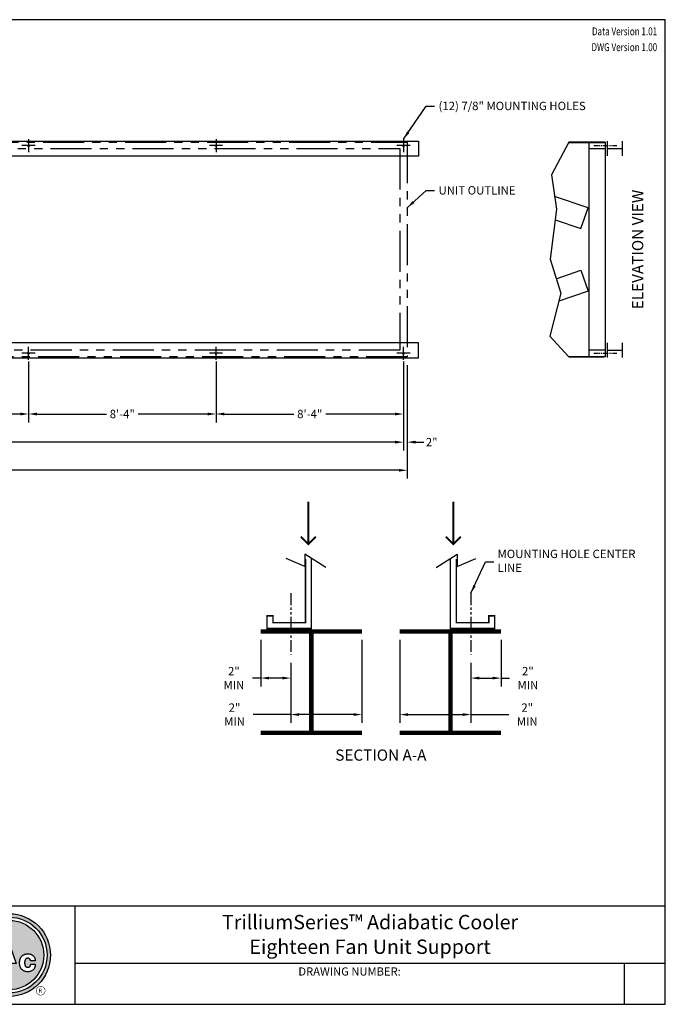
# Model space of a CAD drawing. Units: inches. Extents: x 2913 to 3613, y -960 to -435.
# Drawn here: x 3268 to 3613, y -960 to -435 of the extents above; entities that cross this region are included whole.
import ezdxf
from ezdxf.enums import TextEntityAlignment as Align

# ---------------------------------------------------------------- set-up
doc = ezdxf.new("R2010")
doc.units = ezdxf.units.IN
doc.header["$MEASUREMENT"] = 0
doc.linetypes.add('PHANTOM2', pattern=[1.25, 0.625, -0.125, 0.125, -0.125, 0.125, -0.125])
doc.layers.get('0').update_dxf_attribs({"linetype": 'CONTINUOUS'})
for name, color, linetype in [('STD-BASE', 6, 'CONTINUOUS'), ('STD-PLAN-A', 7, 'CONTINUOUS'), ('TEXT', 4, 'CONTINUOUS')]:
    doc.layers.add(name, color=color, linetype=linetype)
doc.styles.add('BAC', font='swissk.ttf')
doc.styles.add('BACtblk', font='swisscl.ttf')
doc.styles.add('BACtblkBold', font='swissck.ttf')
doc.styles.add('SIMPLEX', font='simplex.shx', dxfattribs={"oblique": 10})
doc.styles.add('SUBMITTAL', font='simplex.shx', dxfattribs={"width": 0.75})
doc.dimstyles.new('SUBMITTAL', dxfattribs={"dimtxt": 0.09375, "dimasz": 0.09375, "dimexe": 0.03125, "dimexo": 0.0625, "dimgap": 0.0625, "dimtad": 0, "dimdec": 4, "dimzin": 4, "dimdsep": 46, "dimlunit": 4, "dimtxsty": 'SUBMITTAL', "dimcen": 0.09375, "dimclre": 6, "dimadec": 0, "dimazin": 0, "dimtfac": 1, "dimtdec": 0, "dimtofl": 0, "dimtmove": 0, "dimatfit": 3, "dimfxl": 1, "dimfrac": 2, "dimtolj": 1, "dimtzin": 4, "dimarcsym": 0})

# ---------------------------------------------------------------- blocks, each defined once
blk = doc.blocks.new('BORDER')
for p, q in [((1, 1), (0, 1)), ((0, 1), (0, 0)), ((1, 0), (1, 1)), ((0, 0), (1, 0))]:
    blk.add_line(p, q)
blk = doc.blocks.new('*D7')
at = {"layer": 'STD-PLAN-A', "color": 6, "lineweight": -2, "transparency": 16777216}
for p, q in [((3397.04, -766.16), (3397.04, -791.01)), ((3413.07, -778.35), (3413.07, -791.01))]:
    blk.add_line(p, q, dxfattribs=at)
at = {"layer": 'STD-PLAN-A', "color": 0, "lineweight": -2, "transparency": 16777216}
for p, q in [((3397.04, -786.55), (3392.59, -786.55)), ((3408.62, -786.55), (3401.5, -786.55))]:
    blk.add_line(p, q, dxfattribs=at)
at = {"layer": 'STD-PLAN-A', "color": 0, "transparency": 16777216}
for points in [[(3401.5, -785.81), (3401.5, -787.29), (3397.04, -786.55)], [(3408.62, -785.81), (3408.62, -787.29), (3413.07, -786.55)]]:
    blk.add_solid(points, dxfattribs=at)
at = {"layer": 'STD-PLAN-A', "color": 0, "transparency": 16777216, "insert": (3382.72, -786.55), "char_height": 4.455, "attachment_point": 5, "style": 'SUBMITTAL'}
blk.add_mtext('\\A1;2" MIN', dxfattribs=at)
blk = doc.blocks.new('*D8')
at = {"layer": 'STD-PLAN-A', "color": 6, "lineweight": -2, "transparency": 16777216}
for p, q in [((3451.04, -766.16), (3451.04, -810.45)), ((3413.07, -778.35), (3413.07, -810.45))]:
    blk.add_line(p, q, dxfattribs=at)
at = {"layer": 'STD-PLAN-A', "color": 0, "lineweight": -2, "transparency": 16777216}
for p, q in [((3413.07, -806), (3392.92, -806)), ((3446.59, -806), (3417.53, -806))]:
    blk.add_line(p, q, dxfattribs=at)
at = {"layer": 'STD-PLAN-A', "color": 0, "transparency": 16777216}
for points in [[(3417.53, -805.26), (3417.53, -806.74), (3413.07, -806)], [(3446.59, -805.26), (3446.59, -806.74), (3451.04, -806)]]:
    blk.add_solid(points, dxfattribs=at)
at = {"layer": 'STD-PLAN-A', "color": 0, "transparency": 16777216, "insert": (3383.06, -806), "char_height": 4.455, "attachment_point": 5, "style": 'SUBMITTAL'}
blk.add_mtext('\\A1;2" MIN', dxfattribs=at)
blk = doc.blocks.new('*D9')
at = {"layer": 'STD-BASE', "color": 6, "lineweight": -2, "transparency": 16777216}
for p, q in [((3018.44, -619.7), (3018.44, -680.2)), ((3475.19, -619.7), (3475.19, -680.2))]:
    blk.add_line(p, q, dxfattribs=at)
at = {"layer": 'STD-BASE', "color": 0, "lineweight": -2, "transparency": 16777216}
for p, q in [((3022.89, -675.74), (3230.27, -675.74)), ((3470.73, -675.74), (3263.36, -675.74))]:
    blk.add_line(p, q, dxfattribs=at)
at = {"layer": 'STD-BASE', "color": 0, "transparency": 16777216}
for points in [[(3022.89, -675), (3022.89, -676.49), (3018.44, -675.74)], [(3470.73, -675), (3470.73, -676.49), (3475.19, -675.74)]]:
    blk.add_solid(points, dxfattribs=at)
at = {"layer": 'STD-BASE', "color": 0, "transparency": 16777216, "insert": (3246.81, -675.74), "char_height": 4.4548, "attachment_point": 5, "style": 'SUBMITTAL'}
blk.add_mtext('\\A1;38\'-0 3/4"', dxfattribs=at)
blk = doc.blocks.new('*D13')
at = {"layer": 'STD-PLAN-A', "color": 6, "lineweight": -2, "transparency": 16777216}
for p, q in [((3020.44, -617.82), (3020.44, -665.2)), ((3473.19, -617.82), (3473.19, -665.2))]:
    blk.add_line(p, q, dxfattribs=at)
at = {"layer": 'STD-PLAN-A', "color": 0, "lineweight": -2, "transparency": 16777216}
for p, q in [((3024.89, -660.74), (3230.27, -660.74)), ((3468.73, -660.74), (3263.36, -660.74))]:
    blk.add_line(p, q, dxfattribs=at)
at = {"layer": 'STD-PLAN-A', "color": 0, "transparency": 16777216}
for points in [[(3024.89, -660), (3024.89, -661.49), (3020.44, -660.74)], [(3468.73, -660), (3468.73, -661.49), (3473.19, -660.74)]]:
    blk.add_solid(points, dxfattribs=at)
at = {"layer": 'STD-PLAN-A', "color": 0, "transparency": 16777216, "insert": (3246.81, -660.74), "char_height": 4.4548, "attachment_point": 5, "style": 'SUBMITTAL'}
blk.add_mtext('\\A1;37\'-8 3/4"', dxfattribs=at)
blk = doc.blocks.new('*D14')
at = {"layer": 'STD-PLAN-A', "color": 6, "lineweight": -2, "transparency": 16777216}
for p, q in [((3273.19, -617.82), (3273.19, -650.2)), ((3373.19, -617.82), (3373.19, -650.2))]:
    blk.add_line(p, q, dxfattribs=at)
at = {"layer": 'STD-PLAN-A', "color": 0, "lineweight": -2, "transparency": 16777216}
for p, q in [((3277.64, -645.74), (3314.68, -645.74)), ((3368.73, -645.74), (3331.7, -645.74))]:
    blk.add_line(p, q, dxfattribs=at)
at = {"layer": 'STD-PLAN-A', "color": 0, "transparency": 16777216}
for points in [[(3277.64, -645), (3277.64, -646.49), (3273.19, -645.74)], [(3368.73, -645), (3368.73, -646.49), (3373.19, -645.74)]]:
    blk.add_solid(points, dxfattribs=at)
at = {"layer": 'STD-PLAN-A', "color": 0, "transparency": 16777216, "insert": (3323.19, -645.74), "char_height": 4.455, "attachment_point": 5, "style": 'SUBMITTAL'}
blk.add_mtext('\\A1;8\'-4"', dxfattribs=at)
blk = doc.blocks.new('*D15')
at = {"layer": 'STD-PLAN-A', "color": 6, "lineweight": -2, "transparency": 16777216}
for p, q in [((3373.19, -618.32), (3373.19, -650.2)), ((3473.19, -617.82), (3473.19, -650.2))]:
    blk.add_line(p, q, dxfattribs=at)
at = {"layer": 'STD-PLAN-A', "color": 0, "lineweight": -2, "transparency": 16777216}
for p, q in [((3377.64, -645.74), (3414.68, -645.74)), ((3468.73, -645.74), (3431.7, -645.74))]:
    blk.add_line(p, q, dxfattribs=at)
at = {"layer": 'STD-PLAN-A', "color": 0, "transparency": 16777216}
for points in [[(3377.64, -645), (3377.64, -646.49), (3373.19, -645.74)], [(3468.73, -645), (3468.73, -646.49), (3473.19, -645.74)]]:
    blk.add_solid(points, dxfattribs=at)
at = {"layer": 'STD-PLAN-A', "color": 0, "transparency": 16777216, "insert": (3423.19, -645.74), "char_height": 4.455, "attachment_point": 5, "style": 'SUBMITTAL'}
blk.add_mtext('\\A1;8\'-4"', dxfattribs=at)
blk = doc.blocks.new('*D17')
at = {"layer": 'STD-PLAN-A', "color": 6, "lineweight": -2, "transparency": 16777216}
for p, q in [((3473.19, -617.82), (3473.19, -665.2)), ((3475.19, -619.7), (3475.19, -665.2))]:
    blk.add_line(p, q, dxfattribs=at)
at = {"layer": 'STD-PLAN-A', "color": 0, "lineweight": -2, "transparency": 16777216}
for p, q in [((3468.73, -660.74), (3464.28, -660.74)), ((3479.64, -660.74), (3484.1, -660.74))]:
    blk.add_line(p, q, dxfattribs=at)
at = {"layer": 'STD-PLAN-A', "color": 0, "transparency": 16777216}
for points in [[(3468.73, -660), (3468.73, -661.49), (3473.19, -660.74)], [(3479.64, -660), (3479.64, -661.49), (3475.19, -660.74)]]:
    blk.add_solid(points, dxfattribs=at)
at = {"layer": 'STD-PLAN-A', "color": 0, "transparency": 16777216, "insert": (3488.23, -660.74), "char_height": 4.455, "attachment_point": 5, "style": 'SUBMITTAL'}
blk.add_mtext('\\A1;2"', dxfattribs=at)
blk = doc.blocks.new('*D18')
at = {"layer": 'STD-PLAN-A', "color": 6, "lineweight": -2, "transparency": 16777216}
for p, q in [((3220.44, -617.82), (3220.44, -650.2)), ((3273.19, -617.82), (3273.19, -650.2))]:
    blk.add_line(p, q, dxfattribs=at)
at = {"layer": 'STD-PLAN-A', "color": 0, "lineweight": -2, "transparency": 16777216}
for p, q in [((3224.89, -645.74), (3231.86, -645.74)), ((3268.73, -645.74), (3261.77, -645.74))]:
    blk.add_line(p, q, dxfattribs=at)
at = {"layer": 'STD-PLAN-A', "color": 0, "transparency": 16777216}
for points in [[(3224.89, -645), (3224.89, -646.49), (3220.44, -645.74)], [(3268.73, -645), (3268.73, -646.49), (3273.19, -645.74)]]:
    blk.add_solid(points, dxfattribs=at)
at = {"layer": 'STD-PLAN-A', "color": 0, "transparency": 16777216, "insert": (3246.81, -645.74), "char_height": 4.4548, "attachment_point": 5, "style": 'SUBMITTAL'}
blk.add_mtext('\\A1;4\'-4 3/4"', dxfattribs=at)
blk = doc.blocks.new('*D22')
at = {"layer": 'STD-PLAN-A', "color": 6, "lineweight": -2, "transparency": 16777216}
for p, q in [((3525.22, -766.16), (3525.22, -791.01)), ((3509.19, -778.35), (3509.19, -791.01))]:
    blk.add_line(p, q, dxfattribs=at)
at = {"layer": 'STD-PLAN-A', "color": 0, "lineweight": -2, "transparency": 16777216}
for p, q in [((3513.64, -786.55), (3520.76, -786.55)), ((3525.22, -786.55), (3529.67, -786.55))]:
    blk.add_line(p, q, dxfattribs=at)
at = {"layer": 'STD-PLAN-A', "color": 0, "transparency": 16777216}
for points in [[(3513.64, -785.81), (3513.64, -787.29), (3509.19, -786.55)], [(3520.76, -785.81), (3520.76, -787.29), (3525.22, -786.55)]]:
    blk.add_solid(points, dxfattribs=at)
at = {"layer": 'STD-PLAN-A', "color": 0, "transparency": 16777216, "insert": (3539.54, -786.55), "char_height": 4.455, "attachment_point": 5, "style": 'SUBMITTAL'}
blk.add_mtext('\\A1;2" MIN', dxfattribs=at)
blk = doc.blocks.new('*D23')
at = {"layer": 'STD-PLAN-A', "color": 6, "lineweight": -2, "transparency": 16777216}
for p, q in [((3471.22, -766.16), (3471.22, -810.45)), ((3509.19, -778.35), (3509.19, -810.45))]:
    blk.add_line(p, q, dxfattribs=at)
at = {"layer": 'STD-PLAN-A', "color": 0, "lineweight": -2, "transparency": 16777216}
for p, q in [((3475.67, -806), (3504.73, -806)), ((3509.19, -806), (3529.34, -806))]:
    blk.add_line(p, q, dxfattribs=at)
at = {"layer": 'STD-PLAN-A', "color": 0, "transparency": 16777216}
for points in [[(3475.67, -805.26), (3475.67, -806.74), (3471.22, -806)], [(3504.73, -805.26), (3504.73, -806.74), (3509.19, -806)]]:
    blk.add_solid(points, dxfattribs=at)
at = {"layer": 'STD-PLAN-A', "color": 0, "transparency": 16777216, "insert": (3539.2, -806), "char_height": 4.455, "attachment_point": 5, "style": 'SUBMITTAL'}
blk.add_mtext('\\A1;2" MIN', dxfattribs=at)
blk = doc.blocks.new('bacstblk')
h = blk.add_hatch(color=150)
h.dxf.hatch_style = 1
h.paths.add_polyline_path([(4.6853, 0.375, 1), (5.3147, 0.375, 1)])
h.paths.add_polyline_path([(5.2887, 0.375, -1), (4.7113, 0.375, -1)], flags=16)
h.paths.add_polyline_path([(5.2639, 0.375, -1), (4.7361, 0.375, -1)], flags=0)
h.paths.add_polyline_path([(4.865, 0.4942), (4.8725, 0.494), (4.879, 0.4933), (4.8871, 0.4917), (4.8949, 0.4883), (4.9003, 0.4842), (4.9041, 0.4797), (4.9066, 0.4753), (4.9081, 0.471), (4.909, 0.4655), (4.9093, 0.4588), (4.9084, 0.4527), (4.9061, 0.4471), (4.9028, 0.4428), (4.8994, 0.4396), (4.8945, 0.436), (4.9019, 0.4321), (4.9082, 0.4263), (4.9115, 0.4205), (4.9129, 0.415), (4.9134, 0.4093), (4.9135, 0.4033), (4.9127, 0.3968), (4.9109, 0.3906), (4.9079, 0.3851), (4.9038, 0.3805), (4.8991, 0.3765), (4.8925, 0.373), (4.8851, 0.3711), (4.879, 0.3701), (4.8715, 0.3694), (4.8626, 0.3692), (4.8013, 0.3692), (4.8013, 0.4942)], flags=0)
h.paths.add_polyline_path([(4.9682, 0.4361), (5.0089, 0.4361), (5.0524, 0.3111), (5.0127, 0.3111), (5.0078, 0.3277), (4.9681, 0.3277), (4.9633, 0.3111), (4.9243, 0.3111)], flags=0)
h.paths.add_polyline_path([(5.175, 0.3749), (5.1794, 0.3721), (5.1841, 0.3684), (5.1891, 0.3636), (5.1937, 0.3573), (5.1966, 0.3507), (5.1984, 0.3453), (5.1998, 0.339), (5.2007, 0.3315), (5.1623, 0.3315), (5.1617, 0.3353), (5.1609, 0.3385), (5.1598, 0.3412), (5.1585, 0.3434), (5.157, 0.3451), (5.1555, 0.3465), (5.1538, 0.3476), (5.1522, 0.3485), (5.1506, 0.3493), (5.149, 0.3499), (5.1475, 0.3503), (5.146, 0.3506), (5.1445, 0.3509), (5.1429, 0.351), (5.1413, 0.351), (5.1397, 0.3509), (5.1381, 0.3507), (5.1363, 0.3504), (5.1346, 0.3501), (5.1329, 0.3496), (5.1312, 0.3489), (5.1296, 0.3482), (5.1281, 0.3472), (5.1266, 0.3461), (5.1253, 0.3449), (5.1241, 0.3434), (5.123, 0.3418), (5.122, 0.3401), (5.1212, 0.3384), (5.1204, 0.3365), (5.1197, 0.3347), (5.1192, 0.3328), (5.1187, 0.3309), (5.1184, 0.329), (5.1181, 0.3272), (5.1179, 0.3253), (5.1177, 0.3234), (5.1176, 0.3216), (5.1176, 0.3197), (5.1176, 0.3178), (5.1176, 0.3158), (5.1176, 0.3139), (5.1177, 0.3119), (5.1178, 0.31), (5.118, 0.308), (5.1182, 0.3061), (5.1184, 0.3043), (5.1187, 0.3025), (5.1191, 0.3007), (5.1196, 0.299), (5.1201, 0.2974), (5.1206, 0.2959), (5.1213, 0.2944), (5.122, 0.293), (5.1228, 0.2917), (5.1237, 0.2904), (5.1246, 0.2893), (5.1257, 0.2882), (5.1268, 0.2871), (5.1279, 0.2862), (5.1291, 0.2853), (5.1304, 0.2846), (5.1316, 0.2839), (5.1329, 0.2834), (5.1342, 0.2829), (5.1354, 0.2825), (5.1367, 0.2822), (5.1379, 0.282), (5.1392, 0.2819), (5.1405, 0.2818), (5.1418, 0.2818), (5.1431, 0.2818), (5.1444, 0.2819), (5.1457, 0.282), (5.1471, 0.2821), (5.1484, 0.2824), (5.1498, 0.2828), (5.1512, 0.2833), (5.1527, 0.284), (5.1542, 0.2848), (5.1557, 0.2858), (5.1572, 0.2871), (5.1586, 0.2886), (5.16, 0.2905), (5.1612, 0.2927), (5.1622, 0.2954), (5.1629, 0.2986), (5.1634, 0.3024), (5.2015, 0.3024), (5.2005, 0.2931), (5.1984, 0.2851), (5.1955, 0.2782), (5.192, 0.2724), (5.1878, 0.2675), (5.1832, 0.2634), (5.1784, 0.2601), (5.1734, 0.2573), (5.1684, 0.2551), (5.1635, 0.2534), (5.1586, 0.2521), (5.1537, 0.2511), (5.149, 0.2505), (5.1422, 0.2501), (5.1334, 0.2505), (5.1253, 0.2517), (5.1179, 0.2536), (5.1111, 0.2562), (5.1049, 0.2594), (5.0993, 0.2632), (5.0942, 0.2676), (5.0898, 0.2725), (5.0861, 0.2778), (5.083, 0.2836), (5.0806, 0.2899), (5.0788, 0.2967), (5.0776, 0.3043), (5.0769, 0.3124), (5.0769, 0.3209), (5.0777, 0.3294), (5.0793, 0.3376), (5.0819, 0.3454), (5.0853, 0.3527), (5.0895, 0.3593), (5.0945, 0.365), (5.1001, 0.3698), (5.1063, 0.3738), (5.1128, 0.377), (5.1194, 0.3793), (5.126, 0.3809), (5.1325, 0.3817), (5.1389, 0.3821), (5.1452, 0.3819), (5.1514, 0.3814), (5.1573, 0.3806), (5.1628, 0.3794), (5.1694, 0.3775)], flags=0)
h = blk.add_hatch(color=150)
h.dxf.hatch_style = 1
h.paths.add_polyline_path([(4.7361, 0.375, 1), (5.2639, 0.375, 1)])
h.paths.add_polyline_path([(5.0089, 0.4361), (5.0524, 0.3111), (5.0127, 0.3111), (5.0078, 0.3277), (4.9681, 0.3277), (4.9633, 0.3111), (4.9243, 0.3111), (4.9682, 0.4361)], flags=16)
h.paths.add_polyline_path([(4.9093, 0.4588), (4.9084, 0.4527), (4.9061, 0.4471), (4.9028, 0.4428), (4.8994, 0.4396), (4.8945, 0.436), (4.9019, 0.4321), (4.9082, 0.4263), (4.9115, 0.4205), (4.9129, 0.415), (4.9134, 0.4093), (4.9135, 0.4033), (4.9127, 0.3968), (4.9109, 0.3906), (4.9079, 0.3851), (4.9038, 0.3805), (4.8991, 0.3765), (4.8925, 0.373), (4.8851, 0.3711), (4.879, 0.3701), (4.8715, 0.3694), (4.8626, 0.3692), (4.8013, 0.3692), (4.8013, 0.4942), (4.865, 0.4942), (4.8725, 0.494), (4.879, 0.4933), (4.8871, 0.4917), (4.8949, 0.4883), (4.9003, 0.4842), (4.9041, 0.4797), (4.9066, 0.4753), (4.9081, 0.471), (4.909, 0.4655)], flags=16)
h.paths.add_polyline_path([(5.1001, 0.3698), (5.1063, 0.3738), (5.1128, 0.377), (5.1194, 0.3793), (5.126, 0.3809), (5.1325, 0.3817), (5.1389, 0.3821), (5.1452, 0.3819), (5.1514, 0.3814), (5.1573, 0.3806), (5.1628, 0.3794), (5.1694, 0.3775), (5.175, 0.3749), (5.1794, 0.3721), (5.1841, 0.3684), (5.1891, 0.3636), (5.1937, 0.3573), (5.1966, 0.3507), (5.1984, 0.3453), (5.1998, 0.339), (5.2007, 0.3315), (5.1623, 0.3315), (5.1617, 0.3353), (5.1609, 0.3385), (5.1598, 0.3412), (5.1585, 0.3434), (5.157, 0.3451), (5.1555, 0.3465), (5.1538, 0.3476), (5.1522, 0.3485), (5.1506, 0.3493), (5.149, 0.3499), (5.1475, 0.3503), (5.146, 0.3506), (5.1445, 0.3509), (5.1429, 0.351), (5.1413, 0.351), (5.1397, 0.3509), (5.1381, 0.3507), (5.1363, 0.3504), (5.1346, 0.3501), (5.1329, 0.3496), (5.1312, 0.3489), (5.1296, 0.3482), (5.1281, 0.3472), (5.1266, 0.3461), (5.1253, 0.3449), (5.1241, 0.3434), (5.123, 0.3418), (5.122, 0.3401), (5.1212, 0.3384), (5.1204, 0.3365), (5.1197, 0.3347), (5.1192, 0.3328), (5.1187, 0.3309), (5.1184, 0.329), (5.1181, 0.3272), (5.1179, 0.3253), (5.1177, 0.3234), (5.1176, 0.3216), (5.1176, 0.3197), (5.1176, 0.3178), (5.1176, 0.3158), (5.1176, 0.3139), (5.1177, 0.3119), (5.1178, 0.31), (5.118, 0.308), (5.1182, 0.3061), (5.1184, 0.3043), (5.1187, 0.3025), (5.1191, 0.3007), (5.1196, 0.299), (5.1201, 0.2974), (5.1206, 0.2959), (5.1213, 0.2944), (5.122, 0.293), (5.1228, 0.2917), (5.1237, 0.2904), (5.1246, 0.2893), (5.1257, 0.2882), (5.1268, 0.2871), (5.1279, 0.2862), (5.1291, 0.2853), (5.1304, 0.2846), (5.1316, 0.2839), (5.1329, 0.2834), (5.1342, 0.2829), (5.1354, 0.2825), (5.1367, 0.2822), (5.1379, 0.282), (5.1392, 0.2819), (5.1405, 0.2818), (5.1418, 0.2818), (5.1431, 0.2818), (5.1444, 0.2819), (5.1457, 0.282), (5.1471, 0.2821), (5.1484, 0.2824), (5.1498, 0.2828), (5.1512, 0.2833), (5.1527, 0.284), (5.1542, 0.2848), (5.1557, 0.2858), (5.1572, 0.2871), (5.1586, 0.2886), (5.16, 0.2905), (5.1612, 0.2927), (5.1622, 0.2954), (5.1629, 0.2986), (5.1634, 0.3024), (5.2015, 0.3024), (5.2005, 0.2931), (5.1984, 0.2851), (5.1955, 0.2782), (5.192, 0.2724), (5.1878, 0.2675), (5.1832, 0.2634), (5.1784, 0.2601), (5.1734, 0.2573), (5.1684, 0.2551), (5.1635, 0.2534), (5.1586, 0.2521), (5.1537, 0.2511), (5.149, 0.2505), (5.1422, 0.2501), (5.1334, 0.2505), (5.1253, 0.2517), (5.1179, 0.2536), (5.1111, 0.2562), (5.1049, 0.2594), (5.0993, 0.2632), (5.0942, 0.2676), (5.0898, 0.2725), (5.0861, 0.2778), (5.083, 0.2836), (5.0806, 0.2899), (5.0788, 0.2967), (5.0776, 0.3043), (5.0769, 0.3124), (5.0769, 0.3209), (5.0777, 0.3294), (5.0793, 0.3376), (5.0819, 0.3454), (5.0853, 0.3527), (5.0895, 0.3593), (5.0945, 0.365)], flags=16)
h = blk.add_hatch(color=150)
h.dxf.hatch_style = 1
h.paths.add_polyline_path([(4.8687, 0.4471), (4.8696, 0.4479), (4.8702, 0.4488), (4.8708, 0.4497), (4.8712, 0.4506), (4.8715, 0.4515), (4.8718, 0.4524), (4.8719, 0.4533), (4.872, 0.4542), (4.872, 0.4552), (4.872, 0.4561), (4.8719, 0.457), (4.8718, 0.458), (4.8716, 0.4589), (4.8713, 0.4598), (4.871, 0.4606), (4.8705, 0.4615), (4.87, 0.4622), (4.8694, 0.4629), (4.8686, 0.4635), (4.8678, 0.464), (4.8667, 0.4645), (4.8656, 0.4648), (4.8641, 0.4651), (4.8625, 0.4654), (4.8606, 0.4656), (4.8583, 0.4658), (4.8557, 0.4659), (4.8402, 0.4659), (4.8402, 0.4445), (4.8585, 0.4445), (4.8615, 0.4447), (4.8639, 0.4452), (4.8659, 0.4457), (4.8675, 0.4464)])
h.paths.add_polyline_path([(4.8759, 0.4083), (4.876, 0.4092), (4.876, 0.4102), (4.876, 0.4112), (4.8759, 0.4122), (4.8757, 0.4132), (4.8754, 0.4142), (4.8751, 0.4152), (4.8746, 0.4161), (4.874, 0.417), (4.8733, 0.4178), (4.8724, 0.4186), (4.8714, 0.4193), (4.8701, 0.42), (4.8686, 0.4205), (4.8668, 0.4209), (4.8646, 0.4213), (4.8621, 0.4215), (4.8591, 0.4215), (4.8402, 0.4215), (4.8402, 0.3986), (4.8612, 0.3986), (4.8641, 0.3988), (4.8664, 0.3992), (4.8684, 0.3997), (4.87, 0.4002), (4.8713, 0.4008), (4.8723, 0.4015), (4.8731, 0.4023), (4.8738, 0.403), (4.8744, 0.4038), (4.8749, 0.4047), (4.8753, 0.4055), (4.8756, 0.4064), (4.8758, 0.4073)])
h.paths.add_polyline_path([(4.9881, 0.3968), (4.9753, 0.3539), (5.0006, 0.3539)])
for p, q in [((0, 0.75), (10, 0.75)), ((4.5, 0.75), (4.5, 0)), ((5.5, 0.75), (5.5, 0)), ((5.5, 0.3125), (10, 0.3125)), ((9.6875, 0.3125), (9.6875, 0)), ((4.5, 0.25), (0, 0.25))]:
    blk.add_line(p, q)
at = {"color": 150}
for p, q in [((4.8013, 0.4942), (4.865, 0.4942)), ((4.8013, 0.4942), (4.8013, 0.3692)), ((4.8402, 0.4659), (4.8402, 0.4445)), ((4.8402, 0.4659), (4.8557, 0.4659)), ((4.8402, 0.4445), (4.8585, 0.4445)), ((4.8402, 0.4215), (4.8402, 0.3986)), ((4.8402, 0.4215), (4.8591, 0.4215)), ((4.8402, 0.3986), (4.8612, 0.3986)), ((4.9243, 0.3111), (4.9682, 0.4361)), ((4.9682, 0.4361), (5.0089, 0.4361)), ((4.9881, 0.3968), (4.9753, 0.3539)), ((5.0006, 0.3539), (4.9881, 0.3968)), ((5.0089, 0.4361), (5.0524, 0.3111)), ((4.8013, 0.3692), (4.8626, 0.3692)), ((4.9633, 0.3111), (4.9243, 0.3111)), ((4.9633, 0.3111), (4.9681, 0.3277)), ((4.9681, 0.3277), (5.0078, 0.3277)), ((4.9753, 0.3539), (5.0006, 0.3539)), ((5.0078, 0.3277), (5.0127, 0.3111)), ((5.0524, 0.3111), (5.0127, 0.3111)), ((5.2007, 0.3315), (5.1623, 0.3315)), ((5.2015, 0.3024), (5.1634, 0.3024))]:
    blk.add_line(p, q, dxfattribs=at)
for points in [[(4.8557, 0.4659), (4.8583, 0.4658), (4.8606, 0.4656), (4.8625, 0.4654), (4.8641, 0.4651), (4.8656, 0.4648), (4.8667, 0.4645), (4.8678, 0.464), (4.8686, 0.4635), (4.8694, 0.4629), (4.87, 0.4622), (4.8705, 0.4615), (4.871, 0.4606), (4.8713, 0.4598), (4.8716, 0.4589), (4.8718, 0.458), (4.8719, 0.457), (4.872, 0.4561), (4.872, 0.4552), (4.872, 0.4542), (4.8719, 0.4533), (4.8718, 0.4524), (4.8715, 0.4515), (4.8712, 0.4506), (4.8708, 0.4497), (4.8702, 0.4488), (4.8696, 0.4479), (4.8687, 0.4471), (4.8675, 0.4464), (4.8659, 0.4457), (4.8639, 0.4452), (4.8615, 0.4447), (4.8585, 0.4445)], [(4.865, 0.4942), (4.8725, 0.494), (4.879, 0.4933), (4.8845, 0.4922), (4.8892, 0.4907), (4.8931, 0.489), (4.8964, 0.4871), (4.8991, 0.4851), (4.9014, 0.4829), (4.9032, 0.4808), (4.9048, 0.4786), (4.906, 0.4764), (4.907, 0.4742), (4.9077, 0.4719), (4.9083, 0.4697), (4.9087, 0.4675), (4.9089, 0.4654), (4.9091, 0.4632), (4.9092, 0.4611), (4.9092, 0.459), (4.909, 0.4569), (4.9087, 0.4548), (4.9083, 0.4529), (4.9077, 0.4509), (4.9069, 0.449), (4.9059, 0.4471), (4.9048, 0.4454), (4.9035, 0.4436), (4.902, 0.442), (4.9003, 0.4404), (4.8984, 0.4389), (4.8964, 0.4374), (4.8943, 0.4361)], [(4.8591, 0.4215), (4.8621, 0.4215), (4.8646, 0.4213), (4.8668, 0.4209), (4.8686, 0.4205), (4.8701, 0.42), (4.8714, 0.4193), (4.8724, 0.4186), (4.8733, 0.4178), (4.874, 0.417), (4.8746, 0.4161), (4.8751, 0.4152), (4.8754, 0.4142), (4.8757, 0.4132), (4.8759, 0.4122), (4.876, 0.4112), (4.876, 0.4102), (4.876, 0.4092), (4.8759, 0.4083), (4.8758, 0.4073), (4.8756, 0.4064), (4.8753, 0.4055), (4.8749, 0.4047), (4.8744, 0.4038), (4.8738, 0.403), (4.8731, 0.4023), (4.8723, 0.4015), (4.8713, 0.4008), (4.87, 0.4002), (4.8684, 0.3997), (4.8664, 0.3992), (4.8641, 0.3988), (4.8612, 0.3986)], [(4.8943, 0.4361), (4.8995, 0.4333), (4.9036, 0.4305), (4.9068, 0.4276), (4.9091, 0.4247), (4.9108, 0.4218), (4.9119, 0.4188), (4.9126, 0.416), (4.913, 0.4132), (4.9133, 0.4106), (4.9135, 0.408), (4.9135, 0.4056), (4.9134, 0.4033), (4.9132, 0.401), (4.9129, 0.3989), (4.9125, 0.3968), (4.9121, 0.3948), (4.9115, 0.3928), (4.9108, 0.3909), (4.91, 0.389), (4.909, 0.3871), (4.9078, 0.3852), (4.9064, 0.3834), (4.9047, 0.3815), (4.9028, 0.3796), (4.9005, 0.3777), (4.8977, 0.3758), (4.8944, 0.374), (4.8902, 0.3724), (4.8851, 0.3711), (4.879, 0.3701), (4.8715, 0.3694), (4.8626, 0.3692)], [(5.2007, 0.3315), (5.1998, 0.339), (5.1984, 0.3453), (5.1966, 0.3507), (5.1946, 0.3552), (5.1924, 0.3591), (5.19, 0.3623), (5.1876, 0.365), (5.1852, 0.3674), (5.1828, 0.3694), (5.1806, 0.3712), (5.1783, 0.3728), (5.1761, 0.3742), (5.1738, 0.3754), (5.1715, 0.3765), (5.1691, 0.3774), (5.1667, 0.3783), (5.1641, 0.379), (5.1614, 0.3797), (5.1587, 0.3803), (5.1558, 0.3808), (5.1529, 0.3812), (5.1499, 0.3816), (5.1468, 0.3818), (5.1437, 0.382), (5.1405, 0.382), (5.1374, 0.382), (5.1342, 0.3818), (5.1309, 0.3815), (5.1277, 0.3811), (5.1244, 0.3805), (5.1211, 0.3797), (5.1178, 0.3787), (5.1145, 0.3776), (5.1112, 0.3762), (5.108, 0.3746), (5.1048, 0.3729), (5.1017, 0.3709), (5.0988, 0.3686), (5.0959, 0.3662), (5.0933, 0.3636), (5.0908, 0.3607), (5.0885, 0.3576), (5.0863, 0.3543), (5.0844, 0.3509), (5.0827, 0.3472), (5.0812, 0.3435), (5.0799, 0.3396), (5.0789, 0.3355), (5.0781, 0.3314), (5.0775, 0.3272), (5.0771, 0.3229), (5.0769, 0.3187), (5.0769, 0.3145), (5.0771, 0.3103), (5.0774, 0.3063), (5.0779, 0.3024), (5.0785, 0.2986), (5.0793, 0.295), (5.0802, 0.2916), (5.0812, 0.2883), (5.0824, 0.2852), (5.0838, 0.2822), (5.0853, 0.2793), (5.087, 0.2765), (5.0889, 0.2738), (5.0909, 0.2713), (5.0931, 0.2688), (5.0955, 0.2665), (5.098, 0.2643), (5.1007, 0.2623), (5.1035, 0.2604), (5.1064, 0.2586), (5.1095, 0.257), (5.1128, 0.2556), (5.1162, 0.2543), (5.1197, 0.2532), (5.1234, 0.2522), (5.1273, 0.2514), (5.1313, 0.2509), (5.1355, 0.2504), (5.1398, 0.2502), (5.1444, 0.2502), (5.149, 0.2505), (5.1537, 0.2511), (5.1586, 0.2521), (5.1635, 0.2534), (5.1684, 0.2551), (5.1734, 0.2573), (5.1784, 0.2601), (5.1832, 0.2634), (5.1878, 0.2675), (5.192, 0.2724), (5.1955, 0.2782), (5.1984, 0.2851), (5.2005, 0.2931), (5.2015, 0.3024)], [(5.1623, 0.3315), (5.1617, 0.3353), (5.1609, 0.3385), (5.1598, 0.3412), (5.1585, 0.3434), (5.157, 0.3451), (5.1555, 0.3465), (5.1538, 0.3476), (5.1522, 0.3485), (5.1506, 0.3493), (5.149, 0.3499), (5.1475, 0.3503), (5.146, 0.3506), (5.1445, 0.3509), (5.1429, 0.351), (5.1413, 0.351), (5.1397, 0.3509), (5.1381, 0.3507), (5.1363, 0.3504), (5.1346, 0.3501), (5.1329, 0.3496), (5.1312, 0.3489), (5.1296, 0.3482), (5.1281, 0.3472), (5.1266, 0.3461), (5.1253, 0.3449), (5.1241, 0.3434), (5.123, 0.3418), (5.122, 0.3401), (5.1212, 0.3384), (5.1204, 0.3365), (5.1197, 0.3347), (5.1192, 0.3328), (5.1187, 0.3309), (5.1184, 0.329), (5.1181, 0.3272), (5.1179, 0.3253), (5.1177, 0.3234), (5.1176, 0.3216), (5.1176, 0.3197), (5.1176, 0.3178), (5.1176, 0.3158), (5.1176, 0.3139), (5.1177, 0.3119), (5.1178, 0.31), (5.118, 0.308), (5.1182, 0.3061), (5.1184, 0.3043), (5.1187, 0.3025), (5.1191, 0.3007), (5.1196, 0.299), (5.1201, 0.2974), (5.1206, 0.2959), (5.1213, 0.2944), (5.122, 0.293), (5.1228, 0.2917), (5.1237, 0.2904), (5.1246, 0.2893), (5.1257, 0.2882), (5.1268, 0.2871), (5.1279, 0.2862), (5.1291, 0.2853), (5.1304, 0.2846), (5.1316, 0.2839), (5.1329, 0.2834), (5.1342, 0.2829), (5.1354, 0.2825), (5.1367, 0.2822), (5.1379, 0.282), (5.1392, 0.2819), (5.1405, 0.2818), (5.1418, 0.2818), (5.1431, 0.2818), (5.1444, 0.2819), (5.1457, 0.282), (5.1471, 0.2821), (5.1484, 0.2824), (5.1498, 0.2828), (5.1512, 0.2833), (5.1527, 0.284), (5.1542, 0.2848), (5.1557, 0.2858), (5.1572, 0.2871), (5.1586, 0.2886), (5.16, 0.2905), (5.1612, 0.2927), (5.1622, 0.2954), (5.1629, 0.2986), (5.1634, 0.3024)]]:
    blk.add_lwpolyline(points, dxfattribs=at)
for radius in [0.3147, 0.2887, 0.2639]:
    blk.add_circle((5, 0.375), radius, dxfattribs=at)
at = {"layer": 'TEXT', "color": 150, "linetype": 'Continuous', "const_width": 0.00375}
blk.add_lwpolyline([(5.2063, 0.1037, 1), (5.2738, 0.1037, 1)], format="xyb", close=True, dxfattribs=at)
at = {"color": 6, "style": 'SIMPLEX'}
blk.add_text('DRAWING NUMBER:', height=0.0625, dxfattribs=at).set_placement((7.5938, 0.2188), align=Align.CENTER)
at = {"layer": 'TEXT', "color": 4, "style": 'BACtblk'}
for s, p in [('QUOTE NO:', (0.0625, 0.3438)), ('DATE:', (0.0625, 0.0625))]:
    blk.add_text(s, height=0.09375, dxfattribs=at).set_placement(p)
at = {"layer": 'TEXT', "color": 150, "linetype": 'Continuous', "style": 'BAC'}
blk.add_text('R', height=0.0312, dxfattribs=at).set_placement((5.2239, 0.0891))
at = {"layer": 'TEXT', "color": 4, "style": 'BACtblkBold'}
for tag, height, p in [('MODEL1', 0.1094, (7.75, 0.5715)), ('MODEL2', 0.1094, (7.75, 0.384)), ('DWGNUM', 0.1406, (7.5938, 0.0313))]:
    blk.add_attdef(tag, text='', height=height, dxfattribs=at).set_placement(p, align=Align.CENTER)
for tag, p in [('DESC', (0.0625, 0.5312)), ('ORDER', (0.9643, 0.3438)), ('DATE', (0.5402, 0.0625))]:
    blk.add_attdef(tag, p, '', height=0.125, dxfattribs=at)
blk.add_attdef('REV', text='', height=0.1562, dxfattribs=at).set_placement((9.8438, 0.1562), align=Align.MIDDLE)
at = {"layer": 'TEXT', "color": 4, "style": 'BACtblk', "flags": 1}
blk.add_attdef('DWGBY', (2.0402, 0.0625), '', height=0.0938, dxfattribs=at)

msp = doc.modelspace()

# ---------------------------------------------------------------- linework, layer by layer
at = {"layer": 'STD-BASE'}
for p, q in [((3561.463, -500.7429), (3552.1265, -518.2422)), ((3561.3296, -500.9929), (3571.9827, -500.9929)), ((3569.1728, -500.9019), (3561.3782, -500.9019)), ((3561.463, -500.7429), (3561.463, -500.7229)), ((3569.1728, -500.7429), (3561.463, -500.7429)), ((3580.0567, -500.7429), (3569.1728, -500.7429)), ((3580.3415, -500.9019), (3569.1728, -500.9019)), ((3571.9827, -500.9929), (3580.6714, -500.9929)), ((3572.1817, -614.9929), (3572.1817, -500.9929)), ((3580.8067, -500.7429), (3580.0567, -500.7429)), ((3580.0567, -500.8429), (3580.0567, -500.7429)), ((3580.0567, -500.8429), (3580.7067, -500.8429)), ((3580.5915, -500.9019), (3580.3415, -500.9019)), ((3580.5915, -500.9019), (3580.5915, -500.8429)), ((3580.5915, -500.9929), (3580.5915, -500.9019)), ((3580.7067, -500.9929), (3580.6714, -500.9929)), ((3580.7067, -500.8429), (3580.7067, -500.9929)), ((3580.8067, -500.9929), (3580.7067, -500.9929)), ((3580.8067, -500.9929), (3580.8067, -500.7429)), ((3580.8067, -500.9929), (3580.8067, -614.9929)), ((3580.8067, -504.2679), (3572.1817, -504.2679)), ((3552.1265, -518.2422), (3554.8649, -536.5368)), ((3571.6508, -535.824), (3553.8402, -529.6913)), ((3554.8649, -536.5368), (3551.4054, -563.1016)), ((3567.8494, -546.864), (3571.6508, -535.824)), ((3554.135, -542.1418), (3567.8494, -546.864)), ((3551.4054, -563.1016), (3557.1703, -581.3962)), ((3554.7263, -573.6404), (3567.8494, -569.1217)), ((3567.8494, -569.1217), (3571.6508, -580.1618)), ((3557.1703, -581.3962), (3551.2613, -604.3005)), ((3571.6508, -580.1618), (3556.1081, -585.5136)), ((3551.2613, -604.3005), (3561.463, -615.2429)), ((3580.8067, -611.7429), (3572.1817, -611.7429)), ((3580.8067, -611.9679), (3580.8067, -614.9929)), ((3561.2299, -614.9929), (3571.9827, -614.9929)), ((3561.3147, -615.0839), (3569.1728, -615.0839)), ((3561.463, -615.2429), (3569.1728, -615.2429)), ((3561.463, -615.2629), (3561.463, -615.2429)), ((3569.1728, -615.0839), (3580.3415, -615.0839)), ((3569.1728, -615.2429), (3580.0567, -615.2429)), ((3571.9827, -614.9929), (3580.6714, -614.9929)), ((3580.0567, -615.1429), (3580.7067, -615.1429)), ((3580.0567, -615.1429), (3580.0567, -615.2429)), ((3580.8067, -615.2429), (3580.0567, -615.2429)), ((3580.3415, -615.0839), (3580.5915, -615.0839)), ((3580.5915, -614.9929), (3580.5915, -615.0839)), ((3580.5915, -615.1429), (3580.5915, -615.0839)), ((3580.6714, -614.9929), (3580.7067, -614.9929)), ((3580.8067, -614.9929), (3580.7067, -614.9929)), ((3580.7067, -615.1429), (3580.7067, -614.9929)), ((3580.8067, -614.9929), (3580.8067, -615.2429))]:
    msp.add_line(p, q, dxfattribs=at)
at = {"layer": 'STD-BASE', "linetype": 'PHANTOM2', "ltscale": 35}
msp.add_lwpolyline([(3018.4378, -500.7429), (3475.1878, -500.7429), (3475.1878, -615.2429), (3018.4378, -615.2429), (3018.4378, -500.7429)], dxfattribs=at)
msp.add_lwpolyline([(3022.4378, -504.2429), (3471.1878, -504.2429), (3471.1878, -611.7429), (3022.4378, -611.7429)], close=True, dxfattribs=at)
at = {"layer": 'STD-BASE'}
for centre in [(3273.1878, -502.6179), (3373.1878, -502.6179), (3473.1878, -502.6179), (3273.1878, -613.3679), (3373.1878, -613.3679), (3473.1878, -613.3679)]:
    msp.add_circle(centre, 0.4375, dxfattribs=at)
at = {"layer": 'STD-PLAN-A'}
for p, q in [((3276.6878, -502.6179), (3269.6878, -502.6179)), ((3273.1878, -499.1179), (3273.1878, -506.1179)), ((3376.6878, -502.6179), (3369.6878, -502.6179)), ((3373.1878, -499.1179), (3373.1878, -506.1179)), ((3476.6878, -502.6179), (3469.6878, -502.6179)), ((3473.1878, -499.1179), (3473.1878, -506.1179)), ((3276.6878, -613.3679), (3269.6878, -613.3679)), ((3273.1878, -616.8679), (3273.1878, -609.8679)), ((3376.6878, -613.3679), (3369.6878, -613.3679)), ((3373.1878, -616.8679), (3373.1878, -609.8679)), ((3476.6878, -613.3679), (3469.6878, -613.3679)), ((3473.1878, -616.8679), (3473.1878, -609.8679)), ((3420.5064, -727.1055), (3410.5573, -722.7971)), ((3431.718, -727.5619), (3420.5064, -720.5312)), ((3420.5064, -720.5312), (3420.5064, -727.1055)), ((3490.5419, -727.5619), (3501.7534, -720.5312)), ((3501.7534, -720.5312), (3501.7534, -727.1055)), ((3501.7534, -727.1055), (3511.7025, -722.7971))]:
    msp.add_line(p, q, dxfattribs=at)
at = {"layer": 'STD-PLAN-A', "linetype": 'PHANTOM2', "ltscale": 4}
for p, q in [((3574.6533, -502.6179), (3586.9602, -502.6179)), ((3574.6533, -613.3679), (3586.9602, -613.3679))]:
    msp.add_line(p, q, dxfattribs=at)
at = {"layer": 'STD-PLAN-A', "linetype": 'PHANTOM2', "ltscale": 10}
for p, q in [((3413.0731, -741.3344), (3413.0731, -773.8995)), ((3509.1867, -741.3344), (3509.1867, -773.8995))]:
    msp.add_line(p, q, dxfattribs=at)
at = {"layer": 'STD-PLAN-A'}
for points in [[(3012.4378, -508.2429), (3012.4378, -500.2429), (3481.1878, -500.2429), (3481.1878, -508.2429), (3012.4378, -508.2429)], [(3012.4378, -607.7429), (3012.4378, -615.7429), (3481.1878, -615.7429), (3481.1878, -607.7429), (3012.4378, -607.7429)]]:
    msp.add_lwpolyline(points, dxfattribs=at)
for points, const_width in [([(3581.9317, -500.2429), (3581.9317, -508.2429)], 0.75), ([(3581.9317, -504.2429), (3589.9317, -504.2429)], 0.75), ([(3589.9317, -500.2429), (3589.9317, -508.2429)], 0.75), ([(3581.9317, -615.7429), (3581.9317, -607.7429)], 0.75), ([(3589.9317, -615.7429), (3589.9317, -607.7429)], 0.75), ([(3581.9317, -611.7429), (3589.9317, -611.7429)], 0.75), ([(3422.4706, -715.1466), (3422.4706, -692.4865)], 0.9844), ([(3499.7893, -715.1466), (3499.7893, -692.4865)], 0.9844), ([(3418.4931, -711.1691), (3422.4706, -715.1466), (3426.448, -711.1691)], 0.9844), ([(3503.7668, -711.1691), (3499.7893, -715.1466), (3495.8118, -711.1691)], 0.9844), ([(3424.0419, -722.9946), (3424.0419, -760.1349), (3400.4169, -760.1349), (3400.4169, -753.3833), (3403.5595, -753.3833), (3403.5595, -756.9922), (3420.8992, -756.9922), (3420.8992, -722.9946)], 0.7857), ([(3498.218, -722.9946), (3498.218, -760.1349), (3521.843, -760.1349), (3521.843, -753.3833), (3518.7003, -753.3833), (3518.7003, -756.9922), (3501.3606, -756.9922), (3501.3606, -722.9946)], 0.7857), ([(3397.0419, -761.7062), (3451.0419, -761.7062)], 2.357), ([(3424.0419, -761.7062), (3424.0419, -815.7062)], 2.357), ([(3525.218, -761.7062), (3471.218, -761.7062)], 2.357), ([(3498.218, -761.7062), (3498.218, -815.7062)], 2.357), ([(3397.0419, -815.7062), (3451.0419, -815.7062)], 2.357), ([(3525.218, -815.7062), (3471.218, -815.7062)], 2.357)]:
    msp.add_lwpolyline(points, dxfattribs=dict(at, const_width=const_width))

# ---------------------------------------------------------------- block references
at = {"xscale": 699.999999999972, "yscale": 524.9999999999789, "zscale": 699.999999999972}
msp.add_blockref('BORDER', (2912.8678, -960.4927), dxfattribs=at)
at = {"xscale": 69.9999999999972, "yscale": 69.9999999999972, "zscale": 69.9999999999972}
msp.add_blockref('bacstblk', (2912.8678, -960.4927), dxfattribs=at).add_auto_attribs({'MODEL1': 'TrilliumSeries™ Adiabatic Cooler', 'MODEL2': 'Eighteen Fan Unit Support', 'DATE': '7/9/2024 11:41:26 AM  Revision=0'})

# ---------------------------------------------------------------- texts
at = {"layer": 'STD-BASE', "insert": (3491.8919, -526.4881), "char_height": 4.45, "width": 43.213848, "attachment_point": 4, "style": 'SUBMITTAL'}
msp.add_mtext('\\A1;UNIT OUTLINE', dxfattribs=at)
at = {"layer": 'STD-BASE', "insert": (3598.9127, -557.9929), "char_height": 5.97, "width": 109.841779, "attachment_point": 5, "rotation": 90, "style": 'SUBMITTAL'}
msp.add_mtext('ELEVATION VIEW', dxfattribs=at)
at = {"layer": 'STD-PLAN-A', "style": 'SUBMITTAL'}
for s, insert, char_height, width, attachment_point in [('\\A1;(12) 7/8" MOUNTING HOLES', (3491.8919, -481.4754), 4.45, 99.237072, 4), ('MOUNTING HOLE CENTER LINE', (3523.354, -724.6205), 4.45, 87.919209, 4), ('SECTION A-A ', (3461.1299, -828.3852), 5.97, 109.841779, 5)]:
    msp.add_mtext(s, dxfattribs=dict(at, insert=insert, char_height=char_height, width=width, attachment_point=attachment_point))
at = {"layer": 'TEXT', "style": 'SUBMITTAL', "width": 0.75}
for s, p in [('Data Version 1.01', (3608.5213, -439.6054)), ('DWG Version 1.00', (3608.5213, -448.0415))]:
    msp.add_text(s, height=4.218037, dxfattribs=at).set_placement(p, align=Align.TOP_RIGHT)

# ---------------------------------------------------------------- dimensions: what is measured, and where the dimension line sits
at = {"layer": 'STD-BASE'}
dim = msp.add_linear_dim(base=(3475.1878, -675.7429), p1=(3018.4378, -615.2429), p2=(3475.1878, -615.2429), dimstyle='SUBMITTAL', override={"dimscale": 63.64, "dimtxt": 0.07, "dimasz": 0.07, "dimexe": 0.07, "dimexo": 0.07, "dimgap": 0.03, "dimdec": 3}, dxfattribs=at)
dim.commit()
dim.dimension.update_dxf_attribs({"geometry": '*D9', "text_midpoint": (3246.8128, -675.7429), "dimtype": 160})
at = {"layer": 'STD-PLAN-A'}
for base, p1, p2, picture, middle in [((3473.1878, -660.7429), (3020.4378, -613.3679), (3473.1878, -613.3679), '*D13', (3246.8128, -660.7429)), ((3273.1878, -645.7429), (3220.4378, -613.3679), (3273.1878, -613.3679), '*D18', (3246.8128, -645.7429)), ((3373.1878, -645.7429), (3273.1878, -613.3679), (3373.1878, -613.3679), '*D14', (3323.1878, -645.7429))]:
    dim = msp.add_linear_dim(base=base, p1=p1, p2=p2, dimstyle='SUBMITTAL', override={"dimscale": 63.64, "dimtxt": 0.07, "dimasz": 0.07, "dimexe": 0.07, "dimexo": 0.07, "dimgap": 0.03, "dimdec": 3}, dxfattribs=at)
    dim.commit()
    dim.dimension.update_dxf_attribs({"geometry": picture, "text_midpoint": middle})
dim = msp.add_linear_dim(base=(3373.1878, -645.7429), p1=(3473.1878, -613.3679), p2=(3373.1878, -613.8679), angle=180, dimstyle='SUBMITTAL', override={"dimscale": 63.64, "dimtxt": 0.07, "dimasz": 0.07, "dimexe": 0.07, "dimexo": 0.07, "dimgap": 0.03, "dimdec": 3}, dxfattribs=at)
dim.commit()
dim.dimension.update_dxf_attribs({"geometry": '*D15', "text_midpoint": (3423.1878, -645.7429)})
dim = msp.add_linear_dim(base=(3473.1878, -660.7429), p1=(3475.1878, -615.2429), p2=(3473.1878, -613.3679), angle=180, dimstyle='SUBMITTAL', override={"dimscale": 63.64, "dimtxt": 0.07, "dimasz": 0.07, "dimexe": 0.07, "dimexo": 0.07, "dimgap": 0.03, "dimdec": 3}, dxfattribs=at)
dim.commit()
dim.dimension.update_dxf_attribs({"geometry": '*D17', "text_midpoint": (3488.234, -660.7429), "dimtype": 160})
for base, p1, p2, picture, middle in [((3397.0419, -786.5525), (3413.0731, -773.8995), (3397.0419, -761.7062), '*D7', (3382.7229, -786.5525)), ((3471.218, -805.9975), (3509.1867, -773.8995), (3471.218, -761.7062), '*D23', (3539.1992, -805.9975))]:
    dim = msp.add_linear_dim(base=base, p1=p1, p2=p2, angle=180, text='2" MIN', dimstyle='SUBMITTAL', override={"dimscale": 63.64, "dimtxt": 0.07, "dimasz": 0.07, "dimexe": 0.07, "dimexo": 0.07, "dimgap": 0.03, "dimdec": 3}, dxfattribs=at)
    dim.commit()
    dim.dimension.update_dxf_attribs({"geometry": picture, "text_midpoint": middle, "dimtype": 160})
for base, p1, p2, picture, middle in [((3451.0419, -805.9975), (3413.0731, -773.8995), (3451.0419, -761.7062), '*D8', (3383.0606, -805.9975)), ((3525.218, -786.5525), (3509.1867, -773.8995), (3525.218, -761.7062), '*D22', (3539.537, -786.5525))]:
    dim = msp.add_linear_dim(base=base, p1=p1, p2=p2, text='2" MIN', dimstyle='SUBMITTAL', override={"dimscale": 63.64, "dimtxt": 0.07, "dimasz": 0.07, "dimexe": 0.07, "dimexo": 0.07, "dimgap": 0.03, "dimdec": 3}, dxfattribs=at)
    dim.commit()
    dim.dimension.update_dxf_attribs({"geometry": picture, "text_midpoint": middle, "dimtype": 160})

# ---------------------------------------------------------------- leaders
at = {"layer": 'STD-BASE', "annotation_type": 0, "has_hookline": 1, "hookline_direction": 0, "text_width": 33.5339}
msp.add_leader([(3475.1878, -535.7251), (3485.373, -526.6151), (3489.8278, -526.6151)], dimstyle='SUBMITTAL', override={"dimscale": 63.64, "dimasz": 0.07, "dimgap": 0.03, "dimcen": 4.055284, "dimarcsym": 1}, dxfattribs=at)
at = {"layer": 'STD-PLAN-A', "annotation_type": 0, "has_hookline": 1, "hookline_direction": 0}
for points, text_width in [([(3473.1878, -499.1251), (3485.373, -481.6024), (3489.8278, -481.6024)], 71.6768), ([(3509.1867, -741.3344), (3516.99, -724.6205), (3521.4448, -724.6205)], 75.65)]:
    msp.add_leader(points, dimstyle='SUBMITTAL', override={"dimscale": 63.64, "dimasz": 0.07, "dimgap": 0.03, "dimcen": 4.055284, "dimarcsym": 1}, dxfattribs=dict(at, text_width=text_width))

doc.saveas('drawing.dxf')
